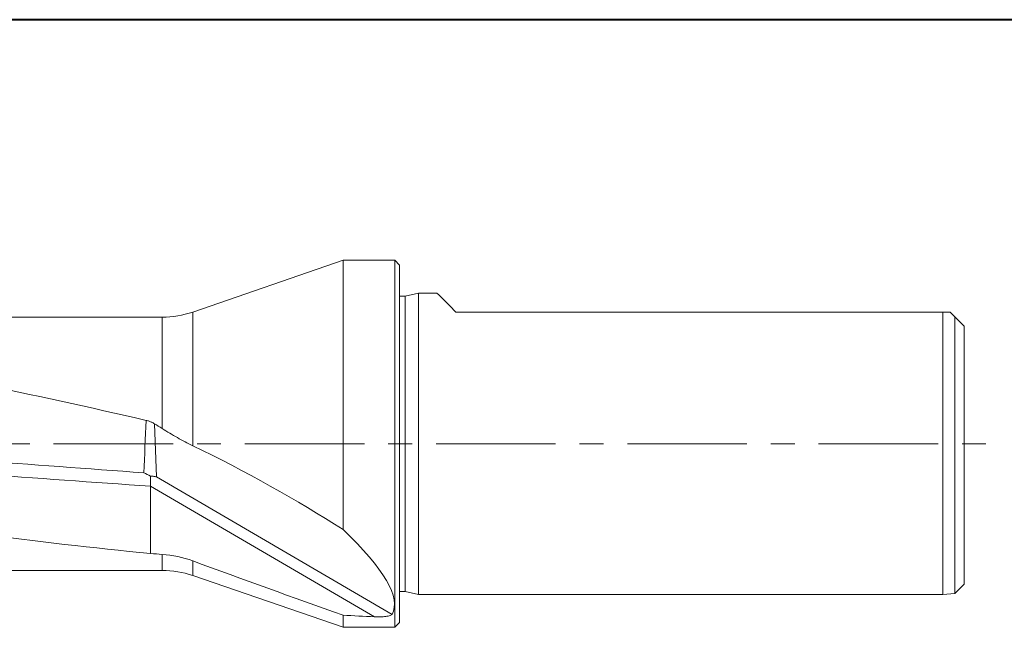
# Model space of a CAD drawing. Units: millimetres. Extents: x 5 to 292, y 5 to 205.
# Drawn here: x 102 to 206, y 140 to 205 of the extents above; entities that cross this region are included whole.
import ezdxf

# ---------------------------------------------------------------- set-up
doc = ezdxf.new("R2010")
doc.units = ezdxf.units.MM
doc.linetypes.add('CENTERX2', pattern=[20.32, 12.7, -2.54, 2.54, -2.54])

msp = doc.modelspace()

# ---------------------------------------------------------------- linework, layer by layer
at = {"color": 7, "linetype": 'Continuous', "lineweight": 40}
msp.add_line((292, 205), (5, 205), dxfattribs=at)
at = {"color": 7, "linetype": 'Continuous', "lineweight": 0}
msp.add_line((292, 205), (5, 205), dxfattribs=at)
at = {"color": 7, "linetype": 'Continuous', "lineweight": 15}
for p, q in [((136.0826, 179.4319), (120.1176, 173.9321)), ((141.5826, 179.4319), (136.0826, 179.4319)), ((136.0826, 150.8185), (136.0826, 179.4319)), ((142.0826, 178.9319), (141.5826, 179.4319)), ((141.5826, 140.4319), (141.5826, 179.4319)), ((142.0826, 178.9319), (142.0826, 140.9319)), ((144.1121, 175.9319), (142.6756, 175.6265)), ((146.0826, 175.9319), (144.1121, 175.9319)), ((144.1121, 175.9319), (144.1121, 159.9319)), ((142.6756, 175.6265), (142.0826, 175.6265)), ((142.6756, 175.6265), (142.6756, 159.9319)), ((148.0826, 173.9319), (199.8326, 173.9319)), ((199.8326, 143.9319), (199.8326, 173.9319)), ((116.8606, 173.3869), (36.762, 173.3869)), ((201.0826, 144.0319), (201.0826, 173.4319)), ((202.0826, 145.0319), (202.0826, 172.4319)), ((116.0408, 162.0675), (116.2617, 156.4168)), ((142.6756, 159.9319), (142.6756, 144.2372)), ((144.1121, 159.9319), (144.1121, 143.9319)), ((115.6326, 156.4984), (115.6326, 155.4259)), ((141.2926, 141.8097), (116.2517, 156.4227)), ((115.6326, 155.4259), (115.6326, 148.272)), ((139.4094, 141.5506), (115.6326, 155.4259)), ((47.5088, 146.4769), (116.8606, 146.4769)), ((120.1176, 145.9316), (136.0826, 140.4319)), ((201.0826, 144.0319), (202.0826, 145.0319)), ((142.0826, 144.2372), (142.6756, 144.2372)), ((142.6756, 144.2372), (144.1121, 143.9319)), ((144.1121, 143.9319), (199.8326, 143.9319)), ((199.8326, 143.9319), (201.0826, 144.0319)), ((136.0826, 140.4319), (136.0826, 141.7177)), ((136.0826, 140.4319), (141.5826, 140.4319)), ((141.5826, 140.4319), (142.0826, 140.9319))]:
    msp.add_line(p, q, dxfattribs=at)
at = {"color": 8, "linetype": 'Continuous', "lineweight": 15}
for p, q in [((120.1176, 159.7298), (120.1176, 173.9321)), ((116.8606, 161.558), (116.8606, 173.3869)), ((116.8606, 146.4769), (116.8606, 148.1849)), ((120.1176, 145.9316), (120.1176, 147.4858))]:
    msp.add_line(p, q, dxfattribs=at)
at = {"color": 7, "linetype": 'CENTERX2', "lineweight": 0}
msp.add_line((24.0544, 159.9319), (204.4466, 159.9319), dxfattribs=at)
at = {"color": 7, "linetype": 'Continuous', "lineweight": 15, "flags": 128}
for points in [[(146.0826, 175.9319), (146.0995, 175.915), (146.2343, 175.7801), (146.5029, 175.5116), (146.9029, 175.1116), (147.4309, 174.5835), (148.0826, 173.9319)], [(201.0826, 173.4319), (200.9105, 173.6039), (200.7439, 173.7706), (200.5826, 173.9319)]]:
    msp.add_lwpolyline(points, dxfattribs=at)
at = {"color": 7, "linetype": 'Continuous', "lineweight": 15}
for centre, start, end in [((116.8606, 183.3869), 270, 289.008153), ((116.8606, 136.4769), 70.991847, 90)]:
    msp.add_arc(centre, 10, start, end, dxfattribs=at)
for centre, major_axis, ratio, start_param, end_param in [((108.3254, 159.9319), (22.7589, -12.4838), 0.22053391, 1.30968068, 1.34792536), ((123.4869, 152.134), (25.7126, -13.791), 0.17942706, 1.15738614, 1.79754391), ((108.3254, 159.9319), (32.9839, -18.0925), 0.22053391, 6.27907894, 6.9854187), ((117.4891, 159.9319), (93.6094, -6.5857), 0.12534101, 4.70137425, 4.71449333), ((117.4891, 159.9319), (135.6657, -9.5445), 0.12534101, 4.85868822, 4.88348806)]:
    msp.add_ellipse(centre, major_axis=major_axis, ratio=ratio, start_param=start_param, end_param=end_param, dxfattribs=at)
for points in [[(200.5826, 173.9319), (200.3327, 173.9319), (200.0827, 173.9319), (199.8326, 173.9319)], [(202.0826, 172.4319), (201.7495, 172.765), (201.4162, 173.0983), (201.0826, 173.4319)], [(114.9068, 156.8384), (114.9953, 158.713), (115.0839, 160.5745), (115.1724, 162.4231)], [(115.6326, 156.4984), (115.3953, 156.6367), (115.1579, 156.7493), (114.9206, 156.8334)], [(120.1176, 147.4858), (119.0612, 147.8744), (117.9754, 148.1068), (116.8606, 148.1849)], [(136.0826, 141.7177), (130.7525, 143.6182), (125.4276, 145.5326), (120.1176, 147.4858)]]:
    msp.add_open_spline(points, degree=3, dxfattribs=at)
for points, knots in [([(115.1776, 162.4219), (109.1487, 163.8038), (103.1299, 165.1404), (94.0945, 166.9868), (91.0803, 167.576), (85.051, 168.6869), (82.0384, 169.2082), (76.0137, 170.1715), (73.0015, 170.6132), (66.974, 171.4071), (63.9577, 171.7592), (54.9174, 172.6667), (48.8955, 173.0728), (42.8643, 173.2624)], [0, 0, 0, 0, 0.25, 0.25, 0.375, 0.375, 0.5, 0.5, 0.625, 0.625, 0.75, 0.75, 1, 1, 1, 1]), ([(116.0408, 162.0675), (115.9966, 162.0939), (115.9077, 162.1467), (115.7687, 162.217), (115.6255, 162.2807), (115.4779, 162.3365), (115.3269, 162.3851), (115.224, 162.4104), (115.1724, 162.4231)], [0, 0, 0, 0, 0.164156399, 0.32945372, 0.495796973, 0.663080554, 0.83118935, 1, 1, 1, 1]), ([(116.8606, 161.558), (117.3981, 161.2206), (117.9379, 160.8973), (119.0231, 160.2849), (119.5685, 159.9957), (120.1176, 159.7298)], [0, 0, 0, 0, 0.5, 0.5, 1, 1, 1, 1]), ([(42.6065, 160.9302), (54.7652, 160.6626), (66.9239, 160.1114), (91.0247, 158.6427), (102.9666, 157.7355), (114.9089, 156.8383)], [0.001011445, 0.001011445, 0.001011445, 0.001011445, 0.5, 0.5, 0.990100411, 0.990100411, 0.990100411, 0.990100411]), ([(42.5326, 159.9319), (54.7159, 159.4868), (66.8993, 158.8058), (91.2659, 157.1956), (103.449, 156.2705), (115.6326, 155.4259)], [0, 0, 0, 0, 0.5, 0.5, 1, 1, 1, 1]), ([(42.5326, 159.9319), (48.6265, 158.756), (54.7147, 157.5796), (66.8958, 155.3091), (72.9907, 154.2156), (85.1725, 152.1806), (91.2656, 151.2389), (103.4492, 149.578), (109.5387, 148.8588), (115.6326, 148.272)], [0, 0, 0, 0, 0.25, 0.25, 0.5, 0.5, 0.75, 0.75, 1, 1, 1, 1]), ([(116.2617, 156.4168), (116.2181, 156.4263), (116.1268, 156.4462), (115.978, 156.4695), (115.8129, 156.4884), (115.694, 156.495), (115.6326, 156.4984)], [0, 0, 0, 0, 0.220342147, 0.461571838, 0.722009119, 1, 1, 1, 1]), ([(141.2926, 141.8097), (141.2735, 141.7763), (141.2329, 141.7462), (141.1243, 141.6937), (141.0578, 141.6716), (140.837, 141.6145), (140.6653, 141.5893), (140.3165, 141.555), (140.1376, 141.5457), (139.7727, 141.539), (139.5904, 141.5418), (139.4094, 141.5506)], [0, 0, 0, 0, 0.125, 0.125, 0.25, 0.25, 0.5, 0.5, 0.75, 0.75, 1, 1, 1, 1])]:
    msp.add_open_spline(points, degree=3, knots=knots, dxfattribs=at)

doc.saveas('drawing.dxf')
